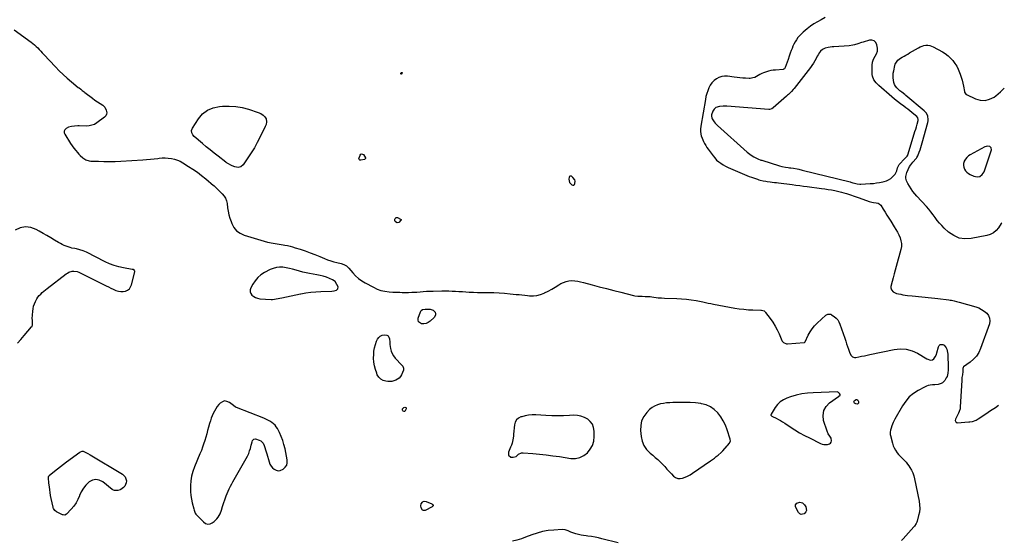
# Model space of a CAD drawing. Units: inches. Extents: x 1889530 to 1894835, y 411526 to 416918.
# Drawn here: x 1893518 to 1894790, y 413766 to 414438 of the extents above; entities that cross this region are included whole.
import ezdxf

# ---------------------------------------------------------------- set-up
doc = ezdxf.new("R2010")
doc.units = ezdxf.units.IN
doc.header["$MEASUREMENT"] = 0
for name, color, linetype in [('1', 7, 'Continuous'), ('7', 7, 'Continuous'), ('8', 7, 'Continuous')]:
    doc.layers.add(name, color=color, linetype=linetype)

msp = doc.modelspace()

# ---------------------------------------------------------------- linework, layer by layer
at = {"layer": '1', "color": 18}
for points in [[(1894559, 414441.1, 1636), (1894553.5, 414438.3, 1636), (1894548.8, 414435.7, 1636), (1894544.3, 414432.9, 1636), (1894539.9, 414429.8, 1636), (1894535.7, 414426.5, 1636), (1894530.2, 414422, 1636), (1894527.8, 414419.8, 1636), (1894525.6, 414417.5, 1636), (1894523.5, 414415.1, 1636), (1894521.7, 414412.5, 1636), (1894520, 414409.7, 1636), (1894518.5, 414406.9, 1636), (1894517.2, 414404, 1636), (1894516, 414401, 1636), (1894515.1, 414398.7, 1636), (1894513.7, 414394.9, 1636), (1894512.4, 414391, 1636), (1894511, 414387.1, 1636), (1894509.6, 414383.3, 1636), (1894507.2, 414376.5, 1636), (1894506.7, 414375.6, 1636), (1894506.1, 414374.9, 1636), (1894504.9, 414374.2, 1636), (1894504.4, 414374.1, 1636), (1894494.7, 414373.3, 1636), (1894491.7, 414373, 1636), (1894488.6, 414372.5, 1636), (1894485.6, 414371.8, 1636), (1894481.7, 414370.7, 1636), (1894479.3, 414369.8, 1636), (1894476.9, 414368.8, 1636), (1894474.6, 414367.6, 1636), (1894472.3, 414366.3, 1636), (1894470, 414364.9, 1636), (1894467.8, 414363.8, 1636), (1894465.5, 414363, 1636), (1894462, 414362.4, 1636), (1894460.8, 414362.4, 1636), (1894455.9, 414362.6, 1636), (1894452.3, 414362.8, 1636), (1894448.7, 414363.1, 1636), (1894445.1, 414363.5, 1636), (1894441.4, 414364, 1636), (1894432.5, 414365.2, 1636), (1894428.8, 414365.3, 1636), (1894425.1, 414364.9, 1636), (1894421.6, 414363.7, 1636), (1894418.2, 414361.9, 1636), (1894415.2, 414359.6, 1636), (1894412.5, 414356.9, 1636), (1894410.4, 414353.8, 1636), (1894408.5, 414350.3, 1636), (1894407, 414346.6, 1636), (1894405.8, 414342.9, 1636), (1894404.8, 414339, 1636), (1894404, 414335.2, 1636), (1894398, 414300.7, 1636), (1894397.6, 414296.9, 1636), (1894397.6, 414294.4, 1636), (1894398.1, 414290.6, 1636), (1894398.7, 414288.3, 1636), (1894399.8, 414285.1, 1636), (1894401.6, 414281.2, 1636), (1894403, 414278.6, 1636), (1894404.4, 414276, 1636), (1894406, 414273.4, 1636), (1894407.7, 414271, 1636), (1894413.9, 414262.4, 1636), (1894416.1, 414259.7, 1636), (1894418.5, 414257.1, 1636), (1894421.2, 414254.8, 1636), (1894424.1, 414252.8, 1636), (1894427.1, 414250.9, 1636), (1894430.2, 414249.2, 1636), (1894433.4, 414247.6, 1636), (1894436.6, 414246.1, 1636), (1894439.4, 414244.9, 1636), (1894442.4, 414243.6, 1636), (1894445.4, 414242.3, 1636), (1894448.5, 414241, 1636), (1894451.4, 414239.6, 1636), (1894454.5, 414238.3, 1636), (1894457.5, 414237.1, 1636), (1894460.6, 414235.9, 1636), (1894463.6, 414234.8, 1636), (1894471.2, 414232.3, 1636), (1894473, 414231.7, 1636), (1894474.8, 414231.2, 1636), (1894478.5, 414230.3, 1636), (1894482.2, 414229.6, 1636), (1894484, 414229.3, 1636), (1894487.7, 414228.9, 1636), (1894490.4, 414228.5, 1636), (1894493.2, 414228.2, 1636), (1894495.9, 414227.9, 1636), (1894498.7, 414227.5, 1636), (1894516.2, 414225.3, 1636), (1894521.1, 414224.7, 1636), (1894525.9, 414224.1, 1636), (1894530.8, 414223.5, 1636), (1894535.6, 414222.9, 1636), (1894554.2, 414220.4, 1636), (1894558.5, 414219.8, 1636), (1894562.8, 414219.1, 1636), (1894567.1, 414218.4, 1636), (1894571.4, 414217.5, 1636), (1894573.2, 414217.2, 1636), (1894576.5, 414216.4, 1636), (1894579.8, 414215.6, 1636), (1894583.1, 414214.7, 1636), (1894586.4, 414213.7, 1636), (1894592.7, 414211.8, 1636), (1894595.2, 414210.9, 1636), (1894597.8, 414210.1, 1636), (1894600.3, 414209.2, 1636), (1894602.8, 414208.3, 1636), (1894615.8, 414203.4, 1636), (1894619.1, 414202.5, 1636), (1894621.4, 414202.1, 1636), (1894624.8, 414201.7, 1636), (1894627.3, 414201.3, 1636), (1894628.6, 414200.7, 1636), (1894630.8, 414198.6, 1636), (1894633.8, 414193.6, 1636), (1894636.2, 414189.7, 1636), (1894638.6, 414185.8, 1636), (1894641.1, 414181.9, 1636), (1894643.5, 414178.1, 1636), (1894648.1, 414171, 1636), (1894650.2, 414167.5, 1636), (1894652.2, 414164, 1636), (1894653.9, 414160.4, 1636), (1894655.6, 414156.7, 1636), (1894656.8, 414152.9, 1636), (1894657.4, 414149.1, 1636), (1894657.3, 414145.3, 1636), (1894656.6, 414141.4, 1636), (1894650.8, 414119.7, 1636), (1894649.5, 414114.9, 1636), (1894648.2, 414110, 1636), (1894646.9, 414105.1, 1636), (1894645.6, 414100.3, 1636), (1894643.9, 414093.8, 1636), (1894643.8, 414092.2, 1636), (1894644.5, 414089.4, 1636), (1894646.6, 414087, 1636), (1894650.9, 414084.9, 1636), (1894653.5, 414084.3, 1636), (1894656.5, 414083.7, 1636), (1894659.4, 414083.1, 1636), (1894662.4, 414082.7, 1636), (1894665.4, 414082.3, 1636), (1894671.2, 414081.7, 1636), (1894675.4, 414081.3, 1636), (1894679.5, 414080.9, 1636), (1894683.7, 414080.5, 1636), (1894687.9, 414080.1, 1636), (1894692, 414079.7, 1636), (1894696.2, 414079.3, 1636), (1894700.4, 414078.8, 1636), (1894704.5, 414078.3, 1636), (1894718.6, 414076.4, 1636), (1894720.3, 414076.2, 1636), (1894722, 414075.9, 1636), (1894725.4, 414075.2, 1636), (1894728.7, 414074.5, 1636), (1894730.4, 414074, 1636), (1894732.1, 414073.6, 1636), (1894753.4, 414067.4, 1636), (1894757.3, 414066, 1636), (1894761, 414064.2, 1636), (1894764.5, 414062, 1636), (1894767.7, 414059.3, 1636), (1894770, 414056.2, 1636), (1894771.4, 414053, 1636), (1894771.6, 414049.4, 1636), (1894771, 414045.6, 1636), (1894759.7, 414013.6, 1636), (1894757.3, 414008.5, 1636), (1894754.4, 414003.7, 1636), (1894750.6, 413999.7, 1636), (1894746.4, 413996, 1636), (1894737.6, 413989.8, 1636), (1894737, 413989.2, 1636), (1894736.6, 413988, 1636), (1894736.6, 413984.1, 1636), (1894736.1, 413979.6, 1636), (1894735.6, 413976.2, 1636), (1894735.5, 413974.5, 1636), (1894735.4, 413972.8, 1636), (1894733.4, 413938, 1636), (1894733.1, 413935.7, 1636), (1894732.2, 413932.3, 1636), (1894731.3, 413930.2, 1636), (1894730.8, 413929.2, 1636), (1894727.6, 413923.1, 1636), (1894727.2, 413922.2, 1636), (1894727, 413920.5, 1636), (1894727.6, 413918.8, 1636), (1894728.1, 413918.3, 1636), (1894728.8, 413918, 1636), (1894729.6, 413917.8, 1636), (1894744.4, 413918.9, 1636), (1894746, 413919, 1636), (1894749.2, 413919.6, 1636), (1894753.8, 413921.2, 1636), (1894756.7, 413922.8, 1636), (1894766.5, 413929.2, 1636), (1894772.7, 413933.4, 1636), (1894778.9, 413937.6, 1636), (1894783, 413940.4, 1636)], [(1893510.6, 414425.1, 1638), (1893532.5, 414409.4, 1638), (1893534.8, 414407.6, 1638), (1893537.1, 414405.8, 1638), (1893539.2, 414403.8, 1638), (1893541.2, 414401.8, 1638), (1893543.2, 414399.6, 1638), (1893545.1, 414397.5, 1638), (1893547.1, 414395.4, 1638), (1893549.1, 414393.3, 1638), (1893564.1, 414377.5, 1638), (1893569, 414372.4, 1638), (1893574.1, 414367.5, 1638), (1893579.3, 414362.8, 1638), (1893584.7, 414358.2, 1638), (1893593.5, 414350.9, 1638), (1893594.6, 414350.1, 1638), (1893596.7, 414348.4, 1638), (1893598.8, 414346.7, 1638), (1893601, 414345, 1638), (1893602.1, 414344.2, 1638), (1893611.8, 414336.8, 1638), (1893615, 414334.5, 1638), (1893618.4, 414332.3, 1638), (1893621.7, 414330.2, 1638), (1893625.2, 414327.9, 1638), (1893628, 414325.2, 1638), (1893629.8, 414321.6, 1638), (1893630.4, 414318.2, 1638), (1893630.1, 414316.1, 1638), (1893629.1, 414314.2, 1638), (1893627.5, 414312.4, 1638), (1893617.4, 414305, 1638), (1893614.5, 414303.1, 1638), (1893611.2, 414301.9, 1638), (1893607.8, 414301.1, 1638), (1893604.3, 414300.9, 1638), (1893594.9, 414301.1, 1638), (1893592.8, 414301.2, 1638), (1893588.7, 414301, 1638), (1893584.7, 414300.5, 1638), (1893580.9, 414299.3, 1638), (1893577.9, 414297.7, 1638), (1893576.4, 414296.1, 1638), (1893575.5, 414294.4, 1638), (1893575.5, 414292.4, 1638), (1893576.2, 414290.3, 1638), (1893583.7, 414278.5, 1638), (1893585.8, 414275.5, 1638), (1893587.9, 414272.4, 1638), (1893590.2, 414269.5, 1638), (1893592.6, 414266.7, 1638), (1893594.4, 414264.5, 1638), (1893596, 414262.9, 1638), (1893599.4, 414259.9, 1638), (1893603.3, 414257.5, 1638), (1893607.5, 414256.1, 1638), (1893609.7, 414255.8, 1638), (1893619.6, 414255.4, 1638), (1893626.8, 414255.2, 1638), (1893634.1, 414255.1, 1638), (1893641.3, 414255.3, 1638), (1893648.5, 414255.6, 1638), (1893677, 414257.2, 1638), (1893681.9, 414257.6, 1638), (1893686.7, 414258, 1638), (1893691.5, 414258.5, 1638), (1893696.4, 414259.1, 1638), (1893698, 414259.3, 1638), (1893702, 414259.7, 1638), (1893706, 414259.8, 1638), (1893709.9, 414259.5, 1638), (1893713.9, 414259.1, 1638), (1893717.8, 414258.2, 1638), (1893721.6, 414257, 1638), (1893725.2, 414255.4, 1638), (1893728.7, 414253.5, 1638), (1893736, 414248.9, 1638), (1893741.8, 414245.1, 1638), (1893747.5, 414241.2, 1638), (1893753, 414237, 1638), (1893758.4, 414232.7, 1638), (1893768.4, 414224.3, 1638), (1893768.7, 414224, 1638), (1893769.4, 414223.5, 1638), (1893770.7, 414222.2, 1638), (1893771, 414221.9, 1638), (1893779.6, 414213.2, 1638), (1893781.9, 414210.6, 1638), (1893783.7, 414207.6, 1638), (1893785.1, 414204.5, 1638), (1893785.8, 414201.1, 1638), (1893786.6, 414195.4, 1638), (1893787.3, 414190.9, 1638), (1893788.3, 414186.4, 1638), (1893789.5, 414182.1, 1638), (1893791, 414177.7, 1638), (1893792, 414174.9, 1638), (1893794.8, 414169.9, 1638), (1893798.2, 414165.6, 1638), (1893802.7, 414162.5, 1638), (1893808, 414160.1, 1638), (1893838, 414151.2, 1638), (1893840.5, 414150.5, 1638), (1893843, 414150, 1638), (1893845.6, 414149.5, 1638), (1893848.1, 414149.1, 1638), (1893850.7, 414148.8, 1638), (1893853.3, 414148.5, 1638), (1893855.9, 414148.1, 1638), (1893858.4, 414147.6, 1638), (1893860.3, 414147.3, 1638), (1893863.8, 414146.6, 1638), (1893867.2, 414145.8, 1638), (1893870.6, 414144.9, 1638), (1893874, 414143.8, 1638), (1893880.2, 414141.8, 1638), (1893886.7, 414139.6, 1638), (1893893.1, 414137.3, 1638), (1893899.4, 414134.9, 1638), (1893905.8, 414132.3, 1638), (1893911.9, 414129.8, 1638), (1893915.8, 414128.3, 1638), (1893919.8, 414126.9, 1638), (1893923.9, 414125.7, 1638), (1893927.9, 414124.7, 1638), (1893933.2, 414123.5, 1638), (1893934.7, 414123, 1638), (1893937.5, 414121.9, 1638), (1893940.1, 414120.3, 1638), (1893942.4, 414118.4, 1638), (1893943.4, 414117.3, 1638), (1893948.3, 414111.5, 1638), (1893951.9, 414107.7, 1638), (1893955.7, 414104.2, 1638), (1893959.9, 414101.2, 1638), (1893964.4, 414098.4, 1638), (1893974.9, 414092.7, 1638), (1893979.8, 414090.4, 1638), (1893984.7, 414088.7, 1638), (1893989.9, 414087.5, 1638), (1893995.2, 414086.9, 1638), (1894000, 414086.6, 1638), (1894003, 414086.4, 1638), (1894006, 414086.3, 1638), (1894009, 414086.2, 1638), (1894012, 414086.1, 1638), (1894015.9, 414086.1, 1638), (1894020.2, 414086.1, 1638), (1894024.6, 414086.2, 1638), (1894026.7, 414086.3, 1638), (1894031.1, 414086.6, 1638), (1894035.2, 414086.9, 1638), (1894039.5, 414087.3, 1638), (1894043.7, 414087.5, 1638), (1894048, 414087.7, 1638), (1894052.2, 414087.9, 1638), (1894063.5, 414088.1, 1638), (1894067.9, 414088.1, 1638), (1894072.4, 414088.1, 1638), (1894076.8, 414087.9, 1638), (1894081.2, 414087.7, 1638), (1894085.6, 414087.4, 1638), (1894090, 414087.2, 1638), (1894094.5, 414086.9, 1638), (1894098.9, 414086.6, 1638), (1894099.7, 414086.6, 1638), (1894104.5, 414086.3, 1638), (1894109.3, 414086.1, 1638), (1894114.1, 414086, 1638), (1894119, 414085.9, 1638), (1894123.4, 414085.9, 1638), (1894130.5, 414085.8, 1638), (1894137.5, 414085.5, 1638), (1894144.6, 414085, 1638), (1894151.6, 414084.4, 1638), (1894159.5, 414083.6, 1638), (1894163.2, 414083.2, 1638), (1894166.9, 414082.8, 1638), (1894170.6, 414082.4, 1638), (1894174.3, 414082, 1638), (1894176.8, 414081.7, 1638), (1894181.7, 414081.6, 1638), (1894186.4, 414082.1, 1638), (1894191.1, 414083.3, 1638), (1894195.6, 414085.1, 1638), (1894196.1, 414085.4, 1638), (1894200.8, 414087.8, 1638), (1894205.4, 414090.3, 1638), (1894210, 414093, 1638), (1894214.5, 414095.7, 1638), (1894217.1, 414097.4, 1638), (1894220.5, 414099.1, 1638), (1894224, 414100.4, 1638), (1894227.6, 414101, 1638), (1894231.4, 414101.3, 1638), (1894235.2, 414101.1, 1638), (1894239, 414100.6, 1638), (1894242.8, 414099.9, 1638), (1894246.5, 414099, 1638), (1894257.6, 414096, 1638), (1894266.9, 414093.5, 1638), (1894276.2, 414091, 1638), (1894285.5, 414088.6, 1638), (1894294.8, 414086.3, 1638), (1894311.1, 414082.2, 1638), (1894313, 414081.8, 1638), (1894316.7, 414081.3, 1638), (1894320.5, 414081.2, 1638), (1894322.4, 414081.1, 1638), (1894326.3, 414081, 1638), (1894331.2, 414080.9, 1638), (1894332.5, 414080.8, 1638), (1894335, 414080.5, 1638), (1894337.6, 414080.1, 1638), (1894340.2, 414079.6, 1638), (1894343, 414079.3, 1638), (1894347.1, 414078.9, 1638), (1894351.2, 414078.7, 1638), (1894367, 414078.1, 1638), (1894373.3, 414077.8, 1638), (1894379.5, 414077.3, 1638), (1894385.7, 414076.5, 1638), (1894391.9, 414075.5, 1638), (1894400.9, 414073.9, 1638), (1894404.3, 414073.2, 1638), (1894407.6, 414072.4, 1638), (1894411, 414071.6, 1638), (1894414.4, 414070.9, 1638), (1894441.9, 414065.9, 1638), (1894447.7, 414065, 1638), (1894453.6, 414064.3, 1638), (1894459.6, 414063.8, 1638), (1894465.5, 414063.5, 1638), (1894475.6, 414063.3, 1638), (1894476.5, 414063.2, 1638), (1894479.9, 414062.1, 1638), (1894481.3, 414061, 1638), (1894481.9, 414060.3, 1638), (1894487.9, 414052.2, 1638), (1894491.1, 414047.5, 1638), (1894494.1, 414042.7, 1638), (1894496.8, 414037.6, 1638), (1894499.2, 414032.5, 1638), (1894502.8, 414024.1, 1638), (1894503.3, 414023.1, 1638), (1894504.8, 414021.4, 1638), (1894509, 414019.7, 1638), (1894510.1, 414019.7, 1638), (1894531.9, 414021.3, 1638), (1894532.2, 414021.4, 1638), (1894532.7, 414021.8, 1638), (1894532.9, 414022.1, 1638), (1894533, 414022.3, 1638), (1894537, 414030.8, 1638), (1894539.4, 414035.1, 1638), (1894542, 414039.1, 1638), (1894545.1, 414042.8, 1638), (1894548.5, 414046.3, 1638), (1894559.9, 414056.6, 1638), (1894560.7, 414057.2, 1638), (1894562.4, 414058, 1638), (1894564.4, 414058.2, 1638), (1894566.2, 414057.8, 1638), (1894567, 414057.3, 1638), (1894570.6, 414054.8, 1638), (1894573, 414052.8, 1638), (1894575, 414050.6, 1638), (1894576.6, 414048, 1638), (1894577.9, 414045.2, 1638), (1894584.2, 414026.8, 1638), (1894585.4, 414023.3, 1638), (1894586.6, 414019.9, 1638), (1894587.7, 414016.4, 1638), (1894588.9, 414012.9, 1638), (1894590.2, 414008.9, 1638), (1894592.2, 414004.9, 1638), (1894594.3, 414002.8, 1638), (1894596.8, 414002, 1638), (1894598.3, 414002, 1638), (1894602.4, 414002.9, 1638), (1894605.9, 414003.6, 1638), (1894609.5, 414004.3, 1638), (1894613, 414005.1, 1638), (1894616.6, 414005.8, 1638), (1894647.9, 414012.5, 1638), (1894655.9, 414013.3, 1638), (1894663.6, 414012.9, 1638), (1894671.1, 414010.8, 1638), (1894678.3, 414007.5, 1638), (1894690.4, 414000.4, 1638), (1894695.1, 413998.7, 1638), (1894697.4, 413999, 1638), (1894699.2, 414000.4, 1638), (1894701, 414002.9, 1638), (1894702.6, 414006.1, 1638), (1894703.2, 414007.9, 1638), (1894705.3, 414016, 1638), (1894706.2, 414017.6, 1638), (1894707.4, 414018.7, 1638), (1894709, 414019, 1638), (1894710.8, 414018.8, 1638), (1894712.7, 414017.8, 1638), (1894715.3, 414014.6, 1638), (1894716, 414012.6, 1638), (1894717.2, 414006.2, 1638), (1894717.4, 414004.4, 1638), (1894717.4, 414002.5, 1638), (1894717.8, 413992.5, 1638), (1894717.8, 413990.3, 1638), (1894717.8, 413986, 1638), (1894717.5, 413981.7, 1638), (1894716.3, 413977.6, 1638), (1894715.4, 413975.7, 1638), (1894713.4, 413972.3, 1638), (1894710.6, 413969.3, 1638), (1894708.9, 413968.4, 1638), (1894704.9, 413967.3, 1638), (1894700.6, 413966.8, 1638), (1894697.4, 413966.6, 1638), (1894694.7, 413966.4, 1638), (1894692.1, 413965.9, 1638), (1894689.6, 413965, 1638), (1894687.2, 413963.9, 1638), (1894679, 413959.5, 1638), (1894673, 413955.6, 1638), (1894667.6, 413951.1, 1638), (1894663, 413945.7, 1638), (1894658.9, 413939.8, 1638), (1894649, 413922.3, 1638), (1894646.9, 413918.2, 1638), (1894645.1, 413913.9, 1638), (1894644.1, 413910.9, 1638), (1894643.4, 413908.2, 1638), (1894642.9, 413905.5, 1638), (1894643, 413902.8, 1638), (1894643.3, 413901.5, 1638), (1894645.9, 413891.2, 1638), (1894646.8, 413888.1, 1638), (1894648.1, 413885.2, 1638), (1894649.6, 413882.4, 1638), (1894652, 413879.1, 1638), (1894653.8, 413876.9, 1638), (1894655.6, 413874.8, 1638), (1894657.6, 413872.7, 1638), (1894659.6, 413870.8, 1638), (1894661.6, 413868.8, 1638), (1894663.5, 413866.7, 1638), (1894665.2, 413864.5, 1638), (1894666.8, 413862.2, 1638), (1894668.2, 413860.1, 1638), (1894670.2, 413856.6, 1638), (1894672, 413852.9, 1638), (1894673.3, 413849.1, 1638), (1894674.3, 413845.2, 1638), (1894680.3, 413816.4, 1638), (1894680.9, 413811.8, 1638), (1894681.1, 413807.1, 1638), (1894680.6, 413802.4, 1638), (1894679.6, 413797.8, 1638), (1894677.6, 413790.5, 1638), (1894677.3, 413789.5, 1638), (1894676.5, 413787.7, 1638), (1894674.3, 413784.3, 1638), (1894673.6, 413783.5, 1638), (1894659.8, 413768, 1638), (1894657.3, 413765.5, 1638)], [(1894626.3, 414397.8, 1634), (1894626.5, 414399.6, 1634), (1894626.3, 414401.4, 1634), (1894625.5, 414406, 1634), (1894624.1, 414409, 1634), (1894622.1, 414411.1, 1634), (1894619.3, 414411.9, 1634), (1894616, 414411.9, 1634), (1894607.8, 414409.4, 1634), (1894605.6, 414408.7, 1634), (1894601.1, 414407.2, 1634), (1894596.7, 414405.7, 1634), (1894594.5, 414405.2, 1634), (1894589.8, 414404.5, 1634), (1894570.2, 414403.4, 1634), (1894567.7, 414403.2, 1634), (1894565.1, 414402.9, 1634), (1894562.6, 414402.4, 1634), (1894558.8, 414401.4, 1634), (1894555.5, 414399.9, 1634), (1894552.8, 414397.5, 1634), (1894551.7, 414396, 1634), (1894549.6, 414392.9, 1634), (1894548.7, 414391.3, 1634), (1894547.2, 414388.3, 1634), (1894545.5, 414385.3, 1634), (1894543.7, 414382.2, 1634), (1894541.8, 414379.3, 1634), (1894539.7, 414376.5, 1634), (1894518.7, 414349.5, 1634), (1894517.6, 414348.2, 1634), (1894515.3, 414345.6, 1634), (1894514.1, 414344.3, 1634), (1894511.6, 414341.9, 1634), (1894510.3, 414340.7, 1634), (1894509, 414339.6, 1634), (1894491.7, 414324.5, 1634), (1894489.8, 414323.2, 1634), (1894486.8, 414322.5, 1634), (1894486, 414322.5, 1634), (1894431.8, 414326.5, 1634), (1894429.4, 414326.5, 1634), (1894426.9, 414326.5, 1634), (1894422.1, 414326, 1634), (1894417.5, 414324.7, 1634), (1894415.2, 414322.8, 1634), (1894413.5, 414320.2, 1634), (1894412.1, 414315.6, 1634), (1894411.9, 414313.6, 1634), (1894412.2, 414311.6, 1634), (1894412.8, 414310.3, 1634), (1894415.4, 414306.3, 1634), (1894416.7, 414304.6, 1634), (1894419.5, 414301.7, 1634), (1894458.1, 414267.4, 1634), (1894461.6, 414264.5, 1634), (1894463.4, 414263.3, 1634), (1894466.8, 414261.2, 1634), (1894469.2, 414259.8, 1634), (1894471.8, 414258.6, 1634), (1894475.7, 414257.1, 1634), (1894477, 414256.7, 1634), (1894499.6, 414249.5, 1634), (1894502.8, 414248.6, 1634), (1894507.7, 414247.7, 1634), (1894511, 414247.3, 1634), (1894512.8, 414247.1, 1634), (1894514.5, 414246.9, 1634), (1894517.9, 414246.4, 1634), (1894522.6, 414245.5, 1634), (1894524.7, 414245.1, 1634), (1894528.9, 414244.1, 1634), (1894591, 414228.7, 1634), (1894592.1, 414228.4, 1634), (1894594.4, 414227.8, 1634), (1894596.8, 414227.1, 1634), (1894600.2, 414226.2, 1634), (1894603.6, 414225.8, 1634), (1894604.8, 414225.8, 1634), (1894617.1, 414226.6, 1634), (1894621.1, 414226.9, 1634), (1894625.2, 414227.4, 1634), (1894629.2, 414228.2, 1634), (1894633.2, 414229, 1634), (1894634.9, 414229.4, 1634), (1894638, 414230.4, 1634), (1894640.8, 414231.6, 1634), (1894643.5, 414233.3, 1634), (1894645.9, 414235.3, 1634), (1894649.4, 414238.7, 1634), (1894650.8, 414241.3, 1634), (1894651.3, 414243.3, 1634), (1894652.2, 414246.9, 1634), (1894654.5, 414251.2, 1634), (1894655.3, 414252.1, 1634), (1894661.1, 414258.2, 1634), (1894661.8, 414259, 1634), (1894664.9, 414262.2, 1634), (1894665.6, 414263.3, 1634), (1894665.7, 414263.4, 1634), (1894665.8, 414263.6, 1634), (1894674, 414290.8, 1634), (1894674.9, 414293.9, 1634), (1894675.9, 414297, 1634), (1894676.7, 414300.1, 1634), (1894677.6, 414303.2, 1634), (1894678.9, 414308, 1634), (1894679, 414309.4, 1634), (1894678.6, 414311.5, 1634), (1894677.3, 414313.2, 1634), (1894673.4, 414316.5, 1634), (1894670.8, 414318.6, 1634), (1894668.3, 414320.6, 1634), (1894665.7, 414322.6, 1634), (1894663, 414324.6, 1634), (1894660.3, 414326.5, 1634), (1894656.4, 414329.5, 1634), (1894652.4, 414332.5, 1634), (1894648.6, 414335.6, 1634), (1894644.8, 414338.8, 1634), (1894628, 414353.1, 1634), (1894624.6, 414356.7, 1634), (1894621.8, 414360.7, 1634), (1894620, 414365.2, 1634), (1894619.6, 414367.6, 1634), (1894619.4, 414370, 1634), (1894619.7, 414379.6, 1634), (1894620.2, 414383.5, 1634), (1894621.5, 414387.3, 1634), (1894623.3, 414391, 1634), (1894625.1, 414394.3, 1634), (1894626.3, 414397.8, 1634)], [(1894787.2, 414176, 1636), (1894786.4, 414174.9, 1636), (1894782.9, 414169.6, 1636), (1894779.8, 414165.9, 1636), (1894776.3, 414162.9, 1636), (1894772.2, 414160.8, 1636), (1894767.6, 414159.4, 1636), (1894747.4, 414155.6, 1636), (1894739.5, 414155.3, 1636), (1894731.9, 414156.3, 1636), (1894725, 414159.4, 1636), (1894718.4, 414163.9, 1636), (1894712.7, 414169.1, 1636), (1894709.5, 414172.3, 1636), (1894706.4, 414175.6, 1636), (1894703.6, 414179.1, 1636), (1894700.9, 414182.8, 1636), (1894698.3, 414186.5, 1636), (1894695.6, 414190.1, 1636), (1894692.7, 414193.6, 1636), (1894689.7, 414197, 1636), (1894677.4, 414210.3, 1636), (1894674.8, 414213.4, 1636), (1894672.3, 414216.5, 1636), (1894669.9, 414219.8, 1636), (1894667.7, 414223.2, 1636), (1894665.5, 414226.8, 1636), (1894663.9, 414230.2, 1636), (1894663.1, 414233.8, 1636), (1894663.1, 414235.7, 1636), (1894663.8, 414239.3, 1636), (1894664.4, 414241.1, 1636), (1894668, 414248.6, 1636), (1894669.4, 414251, 1636), (1894672.3, 414254.5, 1636), (1894676.4, 414259.2, 1636), (1894676.7, 414259.6, 1636), (1894677.3, 414260.3, 1636), (1894678.5, 414262.4, 1636), (1894680.3, 414267.4, 1636), (1894681.4, 414270.4, 1636), (1894682.4, 414273.3, 1636), (1894683.3, 414276.4, 1636), (1894684.2, 414279.4, 1636), (1894691.4, 414305.5, 1636), (1894691.8, 414307.5, 1636), (1894692, 414309.6, 1636), (1894691.4, 414313.7, 1636), (1894689.6, 414317.5, 1636), (1894686.9, 414320.6, 1636), (1894663, 414340.5, 1636), (1894661.7, 414341.5, 1636), (1894657.8, 414344.5, 1636), (1894655.2, 414346.5, 1636), (1894654, 414347.6, 1636), (1894651.5, 414350.3, 1636), (1894649.9, 414352.4, 1636), (1894648.6, 414354.6, 1636), (1894647.7, 414357, 1636), (1894647, 414360.3, 1636), (1894646.7, 414363.3, 1636), (1894646.7, 414366.3, 1636), (1894646.9, 414369.3, 1636), (1894647.4, 414372.3, 1636), (1894648.9, 414379.2, 1636), (1894649.3, 414380.7, 1636), (1894651.7, 414384.8, 1636), (1894652.9, 414386.1, 1636), (1894656.3, 414388.6, 1636), (1894658.5, 414389.9, 1636), (1894660.9, 414391.2, 1636), (1894663.2, 414392.6, 1636), (1894665.6, 414393.9, 1636), (1894667.9, 414395.3, 1636), (1894679.3, 414402, 1636), (1894681.6, 414403.1, 1636), (1894684, 414404.1, 1636), (1894686.4, 414404.8, 1636), (1894688.9, 414405.2, 1636), (1894691.5, 414405.3, 1636), (1894693.9, 414405.1, 1636), (1894698.6, 414403.4, 1636), (1894710.3, 414396.9, 1636), (1894714.1, 414394.5, 1636), (1894717.6, 414391.8, 1636), (1894720.9, 414388.8, 1636), (1894723.9, 414385.5, 1636), (1894726.6, 414381.9, 1636), (1894728.9, 414378.2, 1636), (1894730.9, 414374.2, 1636), (1894732.6, 414370, 1636), (1894733.3, 414368, 1636), (1894734.5, 414364.1, 1636), (1894735.7, 414360.2, 1636), (1894736.7, 414356.3, 1636), (1894737.6, 414352.3, 1636), (1894739, 414345.5, 1636), (1894739.1, 414344.9, 1636), (1894739.8, 414343.2, 1636), (1894740.5, 414342.2, 1636), (1894741, 414341.9, 1636), (1894741.5, 414341.6, 1636), (1894753.1, 414336.2, 1636), (1894759.3, 414334.4, 1636), (1894765.5, 414334, 1636), (1894771.4, 414335.5, 1636), (1894777.3, 414338.3, 1636), (1894779.4, 414339.8, 1636), (1894785.6, 414345, 1636), (1894790.3, 414350, 1636)], [(1894768.3, 414274.9, 1636), (1894766.8, 414274.5, 1636), (1894765.3, 414274, 1636), (1894746.4, 414263.9, 1636), (1894743.9, 414262.3, 1636), (1894741.8, 414260.4, 1636), (1894740.1, 414258.2, 1636), (1894738.6, 414255.7, 1636), (1894738.4, 414255.1, 1636), (1894737.7, 414252.7, 1636), (1894737.4, 414250.2, 1636), (1894737.9, 414247.8, 1636), (1894738.7, 414245.4, 1636), (1894740.2, 414243.2, 1636), (1894741.9, 414241.2, 1636), (1894743.9, 414239.7, 1636), (1894746.2, 414238.3, 1636), (1894751, 414236.1, 1636), (1894755.1, 414235.5, 1636), (1894758.8, 414236, 1636), (1894761.7, 414238.3, 1636), (1894764.1, 414241.8, 1636), (1894773.7, 414270.4, 1636), (1894773.5, 414273, 1636), (1894771.5, 414274.6, 1636), (1894768.3, 414274.9, 1636)], [(1894229.5, 414236.4, 1636), (1894229, 414236.1, 1636), (1894228.4, 414235.6, 1636), (1894228, 414234.8, 1636), (1894227.6, 414232.2, 1636), (1894228.6, 414228.2, 1636), (1894231.5, 414225.2, 1636), (1894232.8, 414224.7, 1636), (1894234, 414224.8, 1636), (1894234.8, 414225.5, 1636), (1894235.5, 414226.8, 1636), (1894235.6, 414229.8, 1636), (1894235.2, 414231.6, 1636), (1894232.8, 414234.6, 1636), (1894230.9, 414236.1, 1636), (1894229.5, 414236.4, 1636)], [(1893664.3, 414115.5, 1638), (1893663, 414115.8, 1638), (1893652, 414117.8, 1638), (1893645.9, 414119.2, 1638), (1893639.9, 414120.9, 1638), (1893634.1, 414123.2, 1638), (1893628.3, 414125.8, 1638), (1893604, 414138.1, 1638), (1893599.9, 414139.9, 1638), (1893595.6, 414141.2, 1638), (1893591.2, 414142.2, 1638), (1893589.1, 414142.6, 1638), (1893585.1, 414143.4, 1638), (1893583.1, 414144, 1638), (1893579.2, 414145.3, 1638), (1893575.3, 414146.8, 1638), (1893572.8, 414148, 1638), (1893570.4, 414149.3, 1638), (1893568, 414150.6, 1638), (1893562.9, 414153.6, 1638), (1893557.9, 414156.5, 1638), (1893553, 414159.4, 1638), (1893548, 414162.3, 1638), (1893543, 414165.1, 1638), (1893539.1, 414167.3, 1638), (1893532.2, 414169.8, 1638), (1893525.4, 414170.7, 1638), (1893518.6, 414169.4, 1638), (1893511.9, 414166.5, 1638)], [(1893515.1, 414020.5, 1638), (1893519.3, 414025.4, 1638), (1893523.5, 414030.3, 1638), (1893533.3, 414041.5, 1638), (1893533.9, 414042.2, 1638), (1893534.5, 414044.4, 1638), (1893534.5, 414044.9, 1638), (1893534.3, 414048.1, 1638), (1893534.2, 414050.2, 1638), (1893534.1, 414052.3, 1638), (1893534.3, 414056.5, 1638), (1893534.7, 414061.8, 1638), (1893535.1, 414065.1, 1638), (1893535.8, 414068.2, 1638), (1893536.8, 414071.3, 1638), (1893538.1, 414074.3, 1638), (1893538.5, 414075.3, 1638), (1893539.9, 414077.7, 1638), (1893541.4, 414080, 1638), (1893543.1, 414082, 1638), (1893545, 414084, 1638), (1893547, 414085.8, 1638), (1893549.1, 414087.6, 1638), (1893551.2, 414089.3, 1638), (1893553.4, 414091, 1638), (1893577.8, 414109.9, 1638), (1893579.6, 414111.1, 1638), (1893581.5, 414112.1, 1638), (1893585.8, 414113.4, 1638), (1893587.9, 414113.5, 1638), (1893592.2, 414112.9, 1638), (1893594.2, 414112.1, 1638), (1893629.4, 414094.7, 1638), (1893632.5, 414093.1, 1638), (1893635.7, 414091.6, 1638), (1893638.8, 414090.2, 1638), (1893642, 414088.7, 1638), (1893645.4, 414087.6, 1638), (1893648.4, 414087.1, 1638), (1893651.5, 414087.2, 1638), (1893654.6, 414087.8, 1638), (1893657.3, 414089.1, 1638), (1893659.6, 414090.9, 1638), (1893661.2, 414093.2, 1638), (1893662.4, 414096, 1638), (1893666.5, 414112.8, 1638), (1893666.5, 414113.4, 1638), (1893666.4, 414114, 1638), (1893666.1, 414114.4, 1638), (1893664.3, 414115.5, 1638)], [(1893925.6, 414100, 1638), (1893922.3, 414102.4, 1638), (1893918.3, 414104.1, 1638), (1893914.3, 414105.7, 1638), (1893910.2, 414107.1, 1638), (1893906.1, 414108.1, 1638), (1893901.9, 414109, 1638), (1893892.3, 414110.6, 1638), (1893887.9, 414111.4, 1638), (1893883.6, 414112.4, 1638), (1893879.3, 414113.5, 1638), (1893875, 414114.8, 1638), (1893870.6, 414116.1, 1638), (1893866.4, 414117.1, 1638), (1893862.2, 414117.9, 1638), (1893858, 414118.5, 1638), (1893853.8, 414118.6, 1638), (1893849.6, 414118.2, 1638), (1893845.6, 414117.1, 1638), (1893841.7, 414115.5, 1638), (1893834.3, 414111.6, 1638), (1893829.7, 414108.6, 1638), (1893825.6, 414105.2, 1638), (1893822.1, 414101.1, 1638), (1893819.1, 414096.6, 1638), (1893816.6, 414092, 1638), (1893815.8, 414089.4, 1638), (1893815.7, 414087, 1638), (1893816.6, 414084.8, 1638), (1893818, 414082.6, 1638), (1893820.3, 414080.8, 1638), (1893822.8, 414079.4, 1638), (1893825.4, 414078.5, 1638), (1893828.3, 414078, 1638), (1893843, 414077, 1638), (1893843.2, 414076.9, 1638), (1893844, 414077, 1638), (1893844.5, 414077, 1638), (1893844.7, 414077.1, 1638), (1893856.5, 414079.2, 1638), (1893862.6, 414080.4, 1638), (1893868.7, 414081.6, 1638), (1893874.8, 414082.9, 1638), (1893880.9, 414084.2, 1638), (1893881.4, 414084.3, 1638), (1893887.8, 414085.5, 1638), (1893894.2, 414086.5, 1638), (1893900.7, 414087, 1638), (1893907.1, 414087.4, 1638), (1893921.1, 414087.7, 1638), (1893924.3, 414088, 1638), (1893927.4, 414088.9, 1638), (1893929.2, 414090.7, 1638), (1893929.3, 414093.2, 1638), (1893927.9, 414096.5, 1638), (1893925.6, 414100, 1638)], [(1894556.9, 413933.4, 1638), (1894560, 413938.8, 1638), (1894564.6, 413943.6, 1638), (1894576.1, 413951.5, 1638), (1894576.5, 413951.9, 1638), (1894578, 413953.4, 1638), (1894578.1, 413953.9, 1638), (1894578, 413954.3, 1638), (1894577.4, 413955.7, 1638), (1894576, 413957, 1638), (1894574.2, 413957.5, 1638), (1894543.4, 413956.6, 1638), (1894535.9, 413956, 1638), (1894528.5, 413955, 1638), (1894521.2, 413953.3, 1638), (1894514, 413951.1, 1638), (1894509.3, 413949.5, 1638), (1894504.8, 413947.4, 1638), (1894500.8, 413944.7, 1638), (1894497.3, 413941.3, 1638), (1894494.3, 413937.4, 1638), (1894488.9, 413928.7, 1638), (1894488.7, 413928.2, 1638), (1894488.7, 413927.8, 1638), (1894488.8, 413927.4, 1638), (1894489.7, 413926.2, 1638), (1894490.6, 413925.7, 1638), (1894495.5, 413923.5, 1638), (1894498.4, 413922, 1638), (1894501.2, 413920.5, 1638), (1894503.9, 413918.9, 1638), (1894506.6, 413917.2, 1638), (1894513.4, 413912.6, 1638), (1894519.5, 413908.7, 1638), (1894525.7, 413904.9, 1638), (1894532.1, 413901.4, 1638), (1894538.5, 413898.1, 1638), (1894552.6, 413891.1, 1638), (1894554.8, 413890.2, 1638), (1894557.1, 413889.7, 1638), (1894561.8, 413889.7, 1638), (1894564.5, 413890.5, 1638), (1894565.7, 413891.3, 1638), (1894566.5, 413892.6, 1638), (1894567, 413894.3, 1638), (1894566.6, 413897.7, 1638), (1894564.9, 413900.6, 1638), (1894562.9, 413903.5, 1638), (1894561.4, 413906.7, 1638), (1894556.8, 413920.7, 1638), (1894556.1, 413927.3, 1638), (1894556.9, 413933.4, 1638)], [(1893820.3, 413896.6, 1638), (1893822.6, 413896.8, 1638), (1893827.5, 413895.2, 1638), (1893829.4, 413894.3, 1638), (1893832.4, 413891.4, 1638), (1893833.8, 413888.4, 1638), (1893834.7, 413885.7, 1638), (1893835.6, 413883, 1638), (1893836.5, 413880.2, 1638), (1893837.3, 413877.5, 1638), (1893840.2, 413867.3, 1638), (1893841.3, 413864.5, 1638), (1893842.7, 413861.9, 1638), (1893844.6, 413859.7, 1638), (1893846.8, 413857.7, 1638), (1893849.3, 413856.4, 1638), (1893851.8, 413855.8, 1638), (1893854.4, 413856.2, 1638), (1893858.5, 413858, 1638), (1893861.1, 413860.4, 1638), (1893862.9, 413863, 1638), (1893863.7, 413866.2, 1638), (1893863.7, 413869.7, 1638), (1893860.8, 413884.3, 1638), (1893859.4, 413889.7, 1638), (1893857.8, 413895, 1638), (1893855.8, 413900.1, 1638), (1893853.5, 413905.1, 1638), (1893850.9, 413910.2, 1638), (1893849.5, 413912.5, 1638), (1893847.9, 413914.6, 1638), (1893846, 413916.4, 1638), (1893843.7, 413918.3, 1638), (1893841.2, 413919.8, 1638), (1893838.7, 413921.2, 1638), (1893836.1, 413922.5, 1638), (1893833.5, 413923.6, 1638), (1893798.1, 413937.3, 1638), (1893797.5, 413937.6, 1638), (1893796.5, 413938.2, 1638), (1893794.7, 413939.7, 1638), (1893794.2, 413940.1, 1638), (1893788.8, 413944.1, 1638), (1893785.7, 413945.4, 1638), (1893782.7, 413945.9, 1638), (1893779.8, 413944.9, 1638), (1893777, 413943, 1638), (1893775.4, 413941.3, 1638), (1893773.2, 413938.6, 1638), (1893771.2, 413935.9, 1638), (1893769.5, 413932.9, 1638), (1893768, 413929.9, 1638), (1893766.6, 413926.7, 1638), (1893765.4, 413923.5, 1638), (1893764.3, 413920.2, 1638), (1893763.3, 413916.9, 1638), (1893761.9, 413912.1, 1638), (1893760.7, 413907.8, 1638), (1893759.5, 413903.4, 1638), (1893758.2, 413899, 1638), (1893757, 413894.7, 1638), (1893755.6, 413890.3, 1638), (1893754.2, 413886.1, 1638), (1893752.6, 413881.8, 1638), (1893750.8, 413877.6, 1638), (1893743.7, 413861, 1638), (1893741.5, 413855, 1638), (1893739.9, 413849, 1638), (1893739, 413842.9, 1638), (1893738.5, 413836.6, 1638), (1893738.5, 413833.7, 1638), (1893738.6, 413828.8, 1638), (1893739, 413824, 1638), (1893739.8, 413819.2, 1638), (1893740.9, 413814.4, 1638), (1893742.8, 413806.8, 1638), (1893743.3, 413804.9, 1638), (1893744.5, 413801.2, 1638), (1893745.6, 413799.6, 1638), (1893755.2, 413789.6, 1638), (1893758, 413787.8, 1638), (1893760.8, 413786.9, 1638), (1893763.8, 413787.3, 1638), (1893766.8, 413788.6, 1638), (1893769, 413790.2, 1638), (1893770.9, 413791.9, 1638), (1893772.7, 413793.7, 1638), (1893774.2, 413795.7, 1638), (1893775.5, 413797.9, 1638), (1893776.8, 413800.2, 1638), (1893778.6, 413804.8, 1638), (1893780.1, 413809.5, 1638), (1893784.9, 413823.2, 1638), (1893786.1, 413826.4, 1638), (1893787.3, 413829.5, 1638), (1893788.7, 413832.6, 1638), (1893790.2, 413835.7, 1638), (1893791.8, 413838.7, 1638), (1893793.3, 413841.6, 1638), (1893795, 413844.6, 1638), (1893796.7, 413847.6, 1638), (1893810.6, 413871.5, 1638), (1893812.3, 413874.6, 1638), (1893813.8, 413877.9, 1638), (1893815, 413881.3, 1638), (1893816.1, 413884.7, 1638), (1893817.2, 413888.7, 1638), (1893817.6, 413890.2, 1638), (1893818.4, 413893.2, 1638), (1893818.8, 413894.7, 1638), (1893820.3, 413896.6, 1638)], [(1894427.1, 413920.2, 1638), (1894423.8, 413925.6, 1638), (1894420, 413930.7, 1638), (1894415.5, 413934.9, 1638), (1894410.6, 413938.4, 1638), (1894405, 413940.8, 1638), (1894399, 413942.3, 1638), (1894398.1, 413942.5, 1638), (1894391.2, 413943.3, 1638), (1894384.4, 413943.9, 1638), (1894377.5, 413944.1, 1638), (1894370.6, 413944.1, 1638), (1894361.9, 413943.9, 1638), (1894357.9, 413943.7, 1638), (1894353.8, 413943.3, 1638), (1894349.8, 413942.8, 1638), (1894345.8, 413942.1, 1638), (1894342, 413941, 1638), (1894338.4, 413939.4, 1638), (1894335.1, 413937.3, 1638), (1894332, 413934.7, 1638), (1894328.3, 413930.9, 1638), (1894324.4, 413925.8, 1638), (1894321.6, 413920.3, 1638), (1894320.4, 413914.3, 1638), (1894320.2, 413907.9, 1638), (1894321, 413900.2, 1638), (1894322.4, 413894.1, 1638), (1894324.6, 413888.3, 1638), (1894328.1, 413883.3, 1638), (1894332.5, 413878.7, 1638), (1894336.1, 413875.7, 1638), (1894339.3, 413873, 1638), (1894342.4, 413870.1, 1638), (1894345.5, 413867.2, 1638), (1894348.5, 413864.2, 1638), (1894351.5, 413861.1, 1638), (1894354.4, 413858, 1638), (1894357.3, 413854.9, 1638), (1894360.2, 413851.8, 1638), (1894363, 413848.9, 1638), (1894365.6, 413847, 1638), (1894368.3, 413845.8, 1638), (1894371.4, 413845.6, 1638), (1894374.6, 413846.1, 1638), (1894377.9, 413847.5, 1638), (1894381.1, 413849, 1638), (1894384.2, 413850.7, 1638), (1894387.2, 413852.6, 1638), (1894410.6, 413868.5, 1638), (1894413.1, 413870.3, 1638), (1894415.6, 413872.1, 1638), (1894418, 413874, 1638), (1894420.4, 413875.9, 1638), (1894424.5, 413879.3, 1638), (1894424.8, 413879.6, 1638), (1894425.8, 413880.7, 1638), (1894426.4, 413881.3, 1638), (1894426.6, 413881.6, 1638), (1894432.2, 413888.1, 1638), (1894433, 413889, 1638), (1894434.6, 413891, 1638), (1894436.3, 413894.1, 1638), (1894436.2, 413896.4, 1638), (1894432.2, 413908.6, 1638), (1894429.9, 413914.5, 1638), (1894427.1, 413920.2, 1638)], [(1894258, 413915.8, 1638), (1894255.3, 413919.3, 1638), (1894251.9, 413922.4, 1638), (1894247.6, 413924.6, 1638), (1894243.2, 413926.3, 1638), (1894238.6, 413927.1, 1638), (1894233.8, 413927.4, 1638), (1894228.4, 413927.1, 1638), (1894220.7, 413926.9, 1638), (1894213.1, 413926.8, 1638), (1894205.5, 413926.9, 1638), (1894197.8, 413927.2, 1638), (1894184.7, 413927.8, 1638), (1894180.2, 413927.8, 1638), (1894175.6, 413927.5, 1638), (1894171.2, 413926.7, 1638), (1894166.7, 413925.6, 1638), (1894165.7, 413925.3, 1638), (1894162.4, 413923.6, 1638), (1894159.9, 413921.5, 1638), (1894158.2, 413918.5, 1638), (1894157.2, 413915, 1638), (1894156.2, 413903, 1638), (1894155.9, 413900.6, 1638), (1894155.1, 413895.8, 1638), (1894154.1, 413891.3, 1638), (1894153.3, 413888.7, 1638), (1894152.3, 413886.2, 1638), (1894149.5, 413879.6, 1638), (1894149.6, 413875.8, 1638), (1894152.7, 413873.4, 1638), (1894155.7, 413873.2, 1638), (1894159.4, 413874.4, 1638), (1894162.6, 413877.2, 1638), (1894166.4, 413878.8, 1638), (1894168.5, 413878.9, 1638), (1894181.2, 413877.9, 1638), (1894189.8, 413877.1, 1638), (1894198.4, 413876.2, 1638), (1894206.9, 413875.2, 1638), (1894215.5, 413874, 1638), (1894230.1, 413871.8, 1638), (1894236.1, 413871.8, 1638), (1894241.7, 413872.8, 1638), (1894246.8, 413875.3, 1638), (1894251.6, 413878.8, 1638), (1894255.3, 413883.5, 1638), (1894258.2, 413888.6, 1638), (1894259.7, 413894.2, 1638), (1894260.4, 413900.2, 1638), (1894260.3, 413907.1, 1638), (1894259.5, 413911.7, 1638), (1894258, 413915.8, 1638)], [(1894291.5, 413762.6, 1638), (1894270.3, 413768, 1638), (1894265.8, 413769, 1638), (1894261.4, 413769.9, 1638), (1894256.8, 413770.7, 1638), (1894252.3, 413771.4, 1638), (1894250, 413771.6, 1638), (1894246.6, 413772.1, 1638), (1894243.3, 413772.7, 1638), (1894240, 413773.5, 1638), (1894236.7, 413774.3, 1638), (1894234, 413775.1, 1638), (1894230.2, 413776.4, 1638), (1894226.5, 413778, 1638), (1894222.8, 413779.4, 1638), (1894218.9, 413779.7, 1638), (1894208.2, 413779.2, 1638), (1894200.9, 413778.5, 1638), (1894193.7, 413777.3, 1638), (1894186.6, 413775.3, 1638), (1894179.7, 413773, 1638), (1894171.7, 413769.8, 1638), (1894166.2, 413767.8, 1638), (1894160.5, 413766.1, 1638), (1894154.7, 413764.8, 1638)]]:
    msp.add_polyline3d(points, dxfattribs=at)
at = {"layer": '7', "color": 18}
for points in [[(1894010.5, 414368.3, 1638), (1894010.4, 414368.6, 1638), (1894010.8, 414369.9, 1638), (1894011, 414370.1, 1638), (1894011.3, 414370.2, 1638), (1894011.6, 414370.2, 1638), (1894011.9, 414370.1, 1638), (1894012.1, 414369.9, 1638), (1894012.1, 414369.6, 1638), (1894012.1, 414369.3, 1638), (1894011.4, 414368.3, 1638), (1894011.2, 414368.1, 1638), (1894011, 414368.1, 1638), (1894010.8, 414368.1, 1638), (1894010.5, 414368.3, 1638)], [(1893829.4, 414317.1, 1638), (1893832.5, 414314.9, 1638), (1893834.7, 414313, 1638), (1893836.5, 414310.2, 1638), (1893836.8, 414306.2, 1638), (1893836.4, 414303.1, 1638), (1893835.3, 414300.2, 1638), (1893828.4, 414286.3, 1638), (1893824.9, 414279.5, 1638), (1893821.1, 414272.9, 1638), (1893817.1, 414266.4, 1638), (1893812.9, 414260, 1638), (1893806.6, 414250.9, 1638), (1893803.7, 414248.4, 1638), (1893800.1, 414247.5, 1638), (1893796.1, 414248.1, 1638), (1893792.3, 414249.6, 1638), (1893786.1, 414253, 1638), (1893785.7, 414253.3, 1638), (1893784.8, 414253.9, 1638), (1893784.4, 414254.2, 1638), (1893774.4, 414262, 1638), (1893769.3, 414266.1, 1638), (1893764.1, 414270.2, 1638), (1893759, 414274.3, 1638), (1893753.9, 414278.5, 1638), (1893743.4, 414287.3, 1638), (1893741.4, 414289.6, 1638), (1893740.2, 414292.4, 1638), (1893740, 414295.3, 1638), (1893741, 414298.1, 1638), (1893748.8, 414310.3, 1638), (1893754.2, 414316.6, 1638), (1893760.4, 414321.6, 1638), (1893767.8, 414324.6, 1638), (1893775.9, 414326.4, 1638), (1893780.1, 414326.7, 1638), (1893788.6, 414326.8, 1638), (1893797, 414326.3, 1638), (1893805.2, 414324.8, 1638), (1893813.4, 414322.6, 1638), (1893826, 414318.5, 1638), (1893829.4, 414317.1, 1638)], [(1893956.3, 414258.8, 1638), (1893957.7, 414263.5, 1638), (1893958.7, 414264.5, 1638), (1893959.7, 414265.1, 1638), (1893960.8, 414264.8, 1638), (1893962, 414264, 1638), (1893964.7, 414259.9, 1638), (1893964.8, 414259, 1638), (1893964.3, 414258.4, 1638), (1893963.3, 414257.9, 1638), (1893958.8, 414257.1, 1638), (1893957.5, 414257.1, 1638), (1893956.9, 414257.4, 1638), (1893956.7, 414257.6, 1638), (1893956.3, 414258.8, 1638)], [(1894010.9, 414179.6, 1638), (1894010.6, 414179.2, 1638), (1894007.9, 414176.6, 1638), (1894005.7, 414175.8, 1638), (1894004.7, 414176.2, 1638), (1894003.3, 414177.5, 1638), (1894002.8, 414178.5, 1638), (1894002.7, 414180.5, 1638), (1894003, 414181.5, 1638), (1894004.4, 414182.7, 1638), (1894005.3, 414182.8, 1638), (1894006.3, 414182.7, 1638), (1894010.1, 414180.9, 1638), (1894010.7, 414180.4, 1638), (1894010.9, 414180.1, 1638), (1894010.9, 414179.6, 1638)]]:
    msp.add_polyline3d(points, dxfattribs=at)
at = {"layer": '8', "color": 18}
for points in [[(1894052, 414063.1, 1640), (1894053.4, 414061.9, 1640), (1894054.6, 414060.4, 1640), (1894055.1, 414058.6, 1640), (1894055.2, 414056.9, 1640), (1894053.6, 414053.8, 1640), (1894048.4, 414049, 1640), (1894045.9, 414047.3, 1640), (1894043.1, 414046, 1640), (1894040.2, 414045.6, 1640), (1894037.1, 414045.6, 1640), (1894033.2, 414048.3, 1640), (1894032.7, 414050.5, 1640), (1894032.8, 414053, 1640), (1894035.7, 414060.9, 1640), (1894036.8, 414062.7, 1640), (1894038.6, 414063.9, 1640), (1894041.9, 414064.6, 1640), (1894043, 414064.6, 1640), (1894048.5, 414064.3, 1640), (1894052, 414063.1, 1640)], [(1894012.8, 413990.8, 1640), (1894014, 413988.3, 1640), (1894013.7, 413985.7, 1640), (1894011.3, 413979.8, 1640), (1894010, 413977.5, 1640), (1894008.4, 413975.5, 1640), (1894006.3, 413973.9, 1640), (1894004, 413972.6, 1640), (1894001.5, 413971.8, 1640), (1893998.9, 413971.2, 1640), (1893996.2, 413971.1, 1640), (1893993.5, 413971.2, 1640), (1893991.1, 413971.5, 1640), (1893987.5, 413972.5, 1640), (1893984.4, 413974.1, 1640), (1893982, 413976.6, 1640), (1893980, 413979.7, 1640), (1893979.2, 413981.7, 1640), (1893977.5, 413986.4, 1640), (1893976.2, 413991.1, 1640), (1893975.6, 413996, 1640), (1893975.3, 414001, 1640), (1893975.4, 414005.9, 1640), (1893975.7, 414010.3, 1640), (1893976.4, 414014.7, 1640), (1893977.6, 414018.9, 1640), (1893979.1, 414023.1, 1640), (1893980.2, 414025.6, 1640), (1893981.8, 414028, 1640), (1893983.7, 414029.8, 1640), (1893986.2, 414030.9, 1640), (1893989, 414031.4, 1640), (1893992.2, 414030.9, 1640), (1893994, 414029.9, 1640), (1893995.1, 414028.3, 1640), (1893995.8, 414026.2, 1640), (1893996.1, 414022, 1640), (1893996.3, 414019.9, 1640), (1893996.4, 414018.9, 1640), (1893997.2, 414013.7, 1640), (1893998, 414010.3, 1640), (1893999.2, 414007, 1640), (1894001, 414004.1, 1640), (1894003.2, 414001.3, 1640), (1894011.7, 413992.3, 1640), (1894012.8, 413990.8, 1640)], [(1894599.6, 413947.7, 1640), (1894601.2, 413947, 1640), (1894602.1, 413945.4, 1640), (1894601.9, 413943.6, 1640), (1894601.7, 413943.2, 1640), (1894600.4, 413941.9, 1640), (1894598.6, 413942.1, 1640), (1894596.8, 413943.2, 1640), (1894595.8, 413944.9, 1640), (1894596.8, 413946.6, 1640), (1894598.7, 413947.6, 1640), (1894599.6, 413947.7, 1640)], [(1894015.4, 413932.5, 1640), (1894014.9, 413932.5, 1640), (1894013.5, 413932.8, 1640), (1894012.8, 413933.3, 1640), (1894012.5, 413934.1, 1640), (1894012.6, 413935.6, 1640), (1894012.9, 413936.3, 1640), (1894013.3, 413936.8, 1640), (1894013.8, 413937.2, 1640), (1894014.4, 413937.5, 1640), (1894015.8, 413937.7, 1640), (1894016.7, 413937.5, 1640), (1894017.2, 413937.1, 1640), (1894017.4, 413936.4, 1640), (1894017.4, 413935.6, 1640), (1894016.2, 413933.3, 1640), (1894015.4, 413932.5, 1640)], [(1893654.2, 413847.8, 1640), (1893655.2, 413845.5, 1640), (1893655.8, 413842.9, 1640), (1893655.6, 413840.3, 1640), (1893653.6, 413835.9, 1640), (1893651.8, 413834, 1640), (1893648.4, 413831.6, 1640), (1893647.5, 413831.1, 1640), (1893644.6, 413830.1, 1640), (1893640.3, 413830.2, 1640), (1893638.9, 413830.8, 1640), (1893637.5, 413831.6, 1640), (1893625.1, 413841.5, 1640), (1893620.7, 413843.7, 1640), (1893616.4, 413844.6, 1640), (1893612, 413843.6, 1640), (1893607.6, 413841.3, 1640), (1893607.2, 413841, 1640), (1893603.5, 413837.2, 1640), (1893600.2, 413833.1, 1640), (1893597.5, 413828.6, 1640), (1893595.3, 413823.8, 1640), (1893595.2, 413823.5, 1640), (1893593.1, 413818.7, 1640), (1893590.7, 413814.2, 1640), (1893587.7, 413810, 1640), (1893584.3, 413806.1, 1640), (1893578.2, 413799.7, 1640), (1893576.2, 413798.6, 1640), (1893573.9, 413798.7, 1640), (1893573.1, 413799, 1640), (1893572.4, 413799.3, 1640), (1893565.5, 413802.8, 1640), (1893563.2, 413804.5, 1640), (1893561.6, 413806.9, 1640), (1893561.2, 413807.8, 1640), (1893560.9, 413808.7, 1640), (1893558.5, 413820.1, 1640), (1893557.8, 413823.8, 1640), (1893557.2, 413827.6, 1640), (1893556.7, 413831.3, 1640), (1893556.2, 413835, 1640), (1893555.7, 413839.9, 1640), (1893555.6, 413841.2, 1640), (1893555.2, 413845.2, 1640), (1893555.1, 413848.2, 1640), (1893555.3, 413848.9, 1640), (1893556, 413849.7, 1640), (1893562.9, 413855.3, 1640), (1893566.7, 413858.4, 1640), (1893570.5, 413861.3, 1640), (1893574.3, 413864.2, 1640), (1893578.2, 413867.1, 1640), (1893595.4, 413879.7, 1640), (1893596.6, 413880.4, 1640), (1893598.8, 413881, 1640), (1893599.9, 413880.9, 1640), (1893604.2, 413878.8, 1640), (1893605.7, 413878, 1640), (1893608.8, 413876.3, 1640), (1893650.5, 413851.4, 1640), (1893652.6, 413849.7, 1640), (1893654.2, 413847.8, 1640)], [(1894051.3, 413812.1, 1640), (1894052, 413811, 1640), (1894052, 413810.4, 1640), (1894051.9, 413809.8, 1640), (1894051.5, 413809.4, 1640), (1894051.1, 413809, 1640), (1894041.8, 413804.5, 1640), (1894039.8, 413804.3, 1640), (1894038.3, 413804.7, 1640), (1894036.5, 413807.7, 1640), (1894036.3, 413810.3, 1640), (1894036.8, 413813.1, 1640), (1894038.3, 413815.4, 1640), (1894039.4, 413816.1, 1640), (1894040.5, 413816.6, 1640), (1894043.1, 413816.2, 1640), (1894050.3, 413812.9, 1640), (1894051.3, 413812.1, 1640)], [(1894525.9, 413815.1, 1640), (1894529.5, 413814.2, 1640), (1894532.2, 413811.6, 1640), (1894533.8, 413809.1, 1640), (1894534.6, 413804.6, 1640), (1894533.8, 413802.6, 1640), (1894531.8, 413800.3, 1640), (1894529.7, 413799.5, 1640), (1894527.6, 413799.3, 1640), (1894525.9, 413800.3, 1640), (1894524.2, 413802, 1640), (1894520.7, 413809.1, 1640), (1894520.4, 413810.6, 1640), (1894520.5, 413811.9, 1640), (1894522.4, 413814, 1640), (1894525.9, 413815.1, 1640)]]:
    msp.add_polyline3d(points, dxfattribs=at)

doc.saveas('drawing.dxf')
